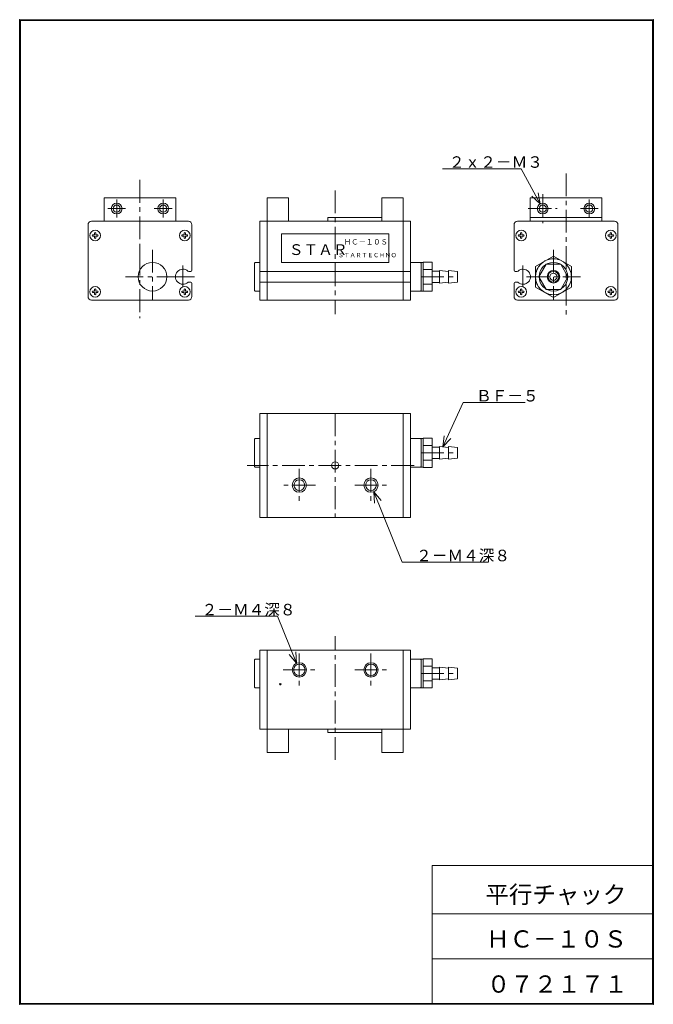
# Model space of a CAD drawing. Units: millimetres. Extents: x 17 to 193, y 11 to 286.
import ezdxf

# ---------------------------------------------------------------- set-up
doc = ezdxf.new("R2010")
doc.units = ezdxf.units.MM
doc.header["$PDSIZE"] = -1
doc.linetypes.add('CENTER', pattern=[10.16, 6.35, -1.27, 1.27, -1.27])
doc.linetypes.add('HIDDEN', pattern=[1.905, 1.27, -0.635])
doc.layers.add('SLD-0', color=179, linetype='Continuous', lineweight=0)
doc.styles.add('SLDTEXTSTYLE1', font='TXT', dxfattribs={"width": 0.627252, "bigfont": 'bigfont'})
doc.styles.add('SLDTEXTSTYLE2', font='TXT', dxfattribs={"width": 0.624408, "bigfont": 'bigfont'})
doc.styles.add('SLDTEXTSTYLE3', font='TXT', dxfattribs={"width": 0.624408, "bigfont": 'bigfont'})
doc.styles.add('SLDTEXTSTYLE4', font='TXT', dxfattribs={"width": 0.627252, "bigfont": 'bigfont'})
doc.styles.add('SLDTEXTSTYLE5', font='TXT', dxfattribs={"width": 0.622251, "bigfont": 'bigfont'})
doc.styles.add('SLDTEXTSTYLE6', font='TXT', dxfattribs={"width": 0.624408, "bigfont": 'bigfont'})

# ---------------------------------------------------------------- blocks, each defined once
blk = doc.blocks.new('KOZU0001')
at = {"layer": 'SLD-0', "color": 179, "linetype": 'Continuous'}
for p, q in [((0, 0), (5.65, 12.42)), ((0, 0), (5.65, 12.42)), ((5.65, 12.42), (22.94, 12.42)), ((0, 0), (0.33, 3.14)), ((0, 0), (2.15, 2.32))]:
    blk.add_line(p, q, dxfattribs=at)
at = {"layer": 'SLD-0', "insert": (9.23, 15.87), "char_height": 3.2, "attachment_point": 1, "style": 'SLDTEXTSTYLE1'}
blk.add_mtext('ＢＦ－５', dxfattribs=at)
blk = doc.blocks.new('KOZU0002')
at = {"layer": 'SLD-0', "color": 179, "linetype": 'Continuous'}
for p, q in [((0, 0), (7.95, -19.62)), ((0, 0), (2.05, -2.41)), ((0, 0), (0.2, -3.16)), ((0, 0), (7.95, -19.62)), ((7.95, -19.62), (31.97, -19.62))]:
    blk.add_line(p, q, dxfattribs=at)
at = {"layer": 'SLD-0', "insert": (11.85, -16.17), "char_height": 3.2, "attachment_point": 1, "style": 'SLDTEXTSTYLE2'}
blk.add_mtext('２－Ｍ４深８', dxfattribs=at)
blk = doc.blocks.new('KOZU0003')
at = {"layer": 'SLD-0', "color": 179, "linetype": 'Continuous'}
for p, q in [((-5.33, 13.08), (-28.32, 13.08)), ((0, 0), (-5.33, 13.08)), ((0, 0), (-5.33, 13.08)), ((0, 0), (-0.21, 3.16)), ((0, 0), (-2.06, 2.4))]:
    blk.add_line(p, q, dxfattribs=at)
at = {"layer": 'SLD-0', "insert": (-26.49, 16.54), "char_height": 3.2, "attachment_point": 1, "style": 'SLDTEXTSTYLE2'}
blk.add_mtext('２－Ｍ４深８', dxfattribs=at)
blk = doc.blocks.new('KOZU0004')
at = {"layer": 'SLD-0', "color": 179, "linetype": 'Continuous'}
for p, q in [((-5.28, 9.8), (-27.26, 9.8)), ((0, 0), (-5.28, 9.8)), ((0, 0), (-5.28, 9.8)), ((0, 0), (-0.54, 3.12)), ((0, 0), (-2.3, 2.17))]:
    blk.add_line(p, q, dxfattribs=at)
at = {"layer": 'SLD-0', "insert": (-25.43, 13.26), "char_height": 3.2, "attachment_point": 1, "style": 'SLDTEXTSTYLE2'}
blk.add_mtext('２ｘ２－Ｍ３', dxfattribs=at)

msp = doc.modelspace()

# ---------------------------------------------------------------- linework, layer by layer
at = {"layer": 'SLD-0', "color": 179, "linetype": 'Continuous'}
for p, q in [((16.57, 285.75), (193.38, 285.75)), ((16.57, 285.75), (16.57, 11.25)), ((16.57, 285.55), (193.18, 285.55)), ((16.77, 285.75), (16.77, 11.45)), ((193.18, 285.55), (193.18, 11.25)), ((193.38, 285.75), (193.38, 11.25)), ((40.14, 236.08), (60.14, 236.08)), ((40.14, 236.08), (40.14, 229.58)), ((60.14, 236.08), (60.14, 229.58)), ((85.6, 236.08), (85.6, 229.58)), ((85.6, 236.08), (91.6, 236.08)), ((91.6, 236.08), (91.6, 229.58)), ((117.6, 236.08), (117.6, 229.58)), ((123.6, 236.08), (117.6, 236.08)), ((123.6, 236.08), (123.6, 229.58)), ((159.01, 236.08), (159.01, 229.58)), ((179.01, 236.08), (159.01, 236.08)), ((179.01, 236.08), (179.01, 229.58)), ((102.6, 229.58), (102.6, 230.58)), ((117.6, 230.58), (102.6, 230.58)), ((159.01, 230.58), (179.01, 230.58)), ((35.64, 228.58), (35.64, 208.58)), ((63.64, 229.58), (36.64, 229.58)), ((64.64, 228.58), (64.64, 215.88)), ((83.6, 229.58), (83.6, 207.58)), ((125.6, 229.58), (83.6, 229.58)), ((85.6, 229.58), (85.6, 207.58)), ((123.6, 229.58), (123.6, 207.58)), ((125.6, 229.58), (125.6, 207.58)), ((154.51, 228.58), (154.51, 215.88)), ((155.51, 229.58), (182.51, 229.58)), ((183.51, 228.58), (183.51, 208.58)), ((36.87, 225.78), (37.44, 225.78)), ((36.87, 225.38), (37.44, 225.38)), ((37.44, 226.35), (37.44, 225.78)), ((37.44, 225.38), (37.44, 224.81)), ((37.84, 226.35), (37.84, 225.78)), ((37.84, 225.78), (38.42, 225.78)), ((37.84, 225.38), (38.42, 225.38)), ((37.84, 225.38), (37.84, 224.81)), ((61.87, 225.78), (62.44, 225.78)), ((61.87, 225.38), (62.44, 225.38)), ((62.44, 226.35), (62.44, 225.78)), ((62.44, 225.38), (62.44, 224.81)), ((62.84, 226.35), (62.84, 225.78)), ((62.84, 225.78), (63.42, 225.78)), ((62.84, 225.38), (62.84, 224.81)), ((62.84, 225.38), (63.42, 225.38)), ((119.6, 226.08), (89.6, 226.08)), ((89.6, 226.08), (89.6, 218.08)), ((119.6, 226.08), (119.6, 218.08)), ((155.73, 225.78), (156.31, 225.78)), ((155.73, 225.38), (156.31, 225.38)), ((156.31, 226.35), (156.31, 225.78)), ((156.31, 225.38), (156.31, 224.81)), ((156.71, 226.35), (156.71, 225.78)), ((156.71, 225.78), (157.28, 225.78)), ((156.71, 225.38), (157.28, 225.38)), ((156.71, 225.38), (156.71, 224.81)), ((180.73, 225.78), (181.31, 225.78)), ((180.73, 225.38), (181.31, 225.38)), ((181.31, 226.35), (181.31, 225.78)), ((181.31, 225.38), (181.31, 224.81)), ((181.71, 226.35), (181.71, 225.78)), ((181.71, 225.78), (182.28, 225.78)), ((181.71, 225.38), (182.28, 225.38)), ((181.71, 225.38), (181.71, 224.81)), ((160.51, 216.97), (165.51, 219.85)), ((165.51, 219.85), (170.51, 216.97)), ((82.3, 218.08), (82.1, 217.88)), ((82.1, 217.88), (82.1, 210.28)), ((82.3, 218.08), (83.6, 218.08)), ((119.6, 218.08), (89.6, 218.08)), ((128.4, 218.08), (125.6, 218.08)), ((128.4, 218.08), (128.6, 217.88)), ((128.6, 218.08), (129.2, 218.08)), ((128.6, 217.88), (128.6, 210.28)), ((129.2, 210.03), (129.2, 218.13)), ((129.2, 218.13), (131.7, 218.13)), ((131.7, 210.03), (131.7, 218.13)), ((160.51, 216.97), (160.51, 211.19)), ((161.46, 214.08), (163.48, 217.59)), ((163.48, 217.59), (167.53, 217.59)), ((167.53, 217.59), (169.56, 214.08)), ((170.51, 216.97), (170.51, 211.19)), ((64.34, 215.58), (63.73, 215.58)), ((83.6, 215.58), (125.6, 215.58)), ((129.2, 216.11), (131.7, 216.11)), ((131.7, 215.68), (133.7, 215.68)), ((133.7, 212.33), (133.7, 215.83)), ((133.7, 215.83), (136.2, 215.58)), ((136.2, 212.33), (136.2, 215.83)), ((136.2, 215.83), (138.7, 215.58)), ((138.7, 212.58), (138.7, 215.58)), ((154.81, 215.58), (155.42, 215.58)), ((64.34, 212.58), (63.73, 212.58)), ((64.64, 212.28), (64.64, 208.58)), ((83.6, 212.58), (125.6, 212.58)), ((129.2, 212.06), (131.7, 212.06)), ((131.7, 212.48), (133.7, 212.48)), ((133.7, 212.33), (136.2, 212.58)), ((136.2, 212.33), (138.7, 212.58)), ((154.51, 212.28), (154.51, 208.58)), ((154.81, 212.58), (155.42, 212.58)), ((161.46, 214.08), (163.48, 210.57)), ((169.56, 214.08), (167.53, 210.57)), ((36.87, 210.08), (37.44, 210.08)), ((36.87, 209.68), (37.44, 209.68)), ((37.44, 210.65), (37.44, 210.08)), ((37.44, 209.68), (37.44, 209.11)), ((37.84, 210.65), (37.84, 210.08)), ((37.84, 210.08), (38.42, 210.08)), ((37.84, 209.68), (38.42, 209.68)), ((37.84, 209.68), (37.84, 209.11)), ((61.87, 210.08), (62.44, 210.08)), ((61.87, 209.68), (62.44, 209.68)), ((62.44, 210.65), (62.44, 210.08)), ((62.44, 209.68), (62.44, 209.11)), ((62.84, 210.65), (62.84, 210.08)), ((62.84, 210.08), (63.42, 210.08)), ((62.84, 209.68), (63.42, 209.68)), ((62.84, 209.68), (62.84, 209.11)), ((82.1, 210.28), (82.3, 210.08)), ((82.3, 210.08), (83.6, 210.08)), ((128.4, 210.08), (125.6, 210.08)), ((128.6, 210.28), (128.4, 210.08)), ((128.6, 210.08), (129.2, 210.08)), ((129.2, 210.03), (131.7, 210.03)), ((155.73, 210.08), (156.31, 210.08)), ((155.73, 209.68), (156.31, 209.68)), ((156.31, 210.65), (156.31, 210.08)), ((156.31, 209.68), (156.31, 209.11)), ((156.71, 210.65), (156.71, 210.08)), ((156.71, 210.08), (157.28, 210.08)), ((156.71, 209.68), (157.28, 209.68)), ((156.71, 209.68), (156.71, 209.11)), ((160.51, 211.19), (165.51, 208.31)), ((163.48, 210.57), (167.53, 210.57)), ((165.51, 208.31), (170.51, 211.19)), ((180.73, 210.08), (181.31, 210.08)), ((180.73, 209.68), (181.31, 209.68)), ((181.31, 210.65), (181.31, 210.08)), ((181.31, 209.68), (181.31, 209.11)), ((181.71, 210.65), (181.71, 210.08)), ((181.71, 210.08), (182.28, 210.08)), ((181.71, 209.68), (182.28, 209.68)), ((181.71, 209.68), (181.71, 209.11)), ((63.64, 207.58), (36.64, 207.58)), ((125.6, 207.58), (83.6, 207.58)), ((155.51, 207.58), (182.51, 207.58)), ((125.6, 175.99), (83.6, 175.99)), ((83.6, 175.99), (83.6, 146.99)), ((85.6, 146.99), (85.6, 175.99)), ((123.6, 147.19), (123.6, 175.99)), ((125.6, 175.99), (125.6, 146.99)), ((85.6, 168.99), (85.6, 170.24)), ((123.6, 168.99), (123.6, 170.24)), ((82.1, 168.79), (82.3, 168.99)), ((82.1, 161.19), (82.1, 168.79)), ((82.3, 168.99), (83.6, 168.99)), ((128.4, 168.99), (125.6, 168.99)), ((128.6, 168.79), (128.4, 168.99)), ((128.6, 168.99), (129.2, 168.99)), ((128.6, 161.19), (128.6, 168.79)), ((129.2, 169.04), (131.7, 169.04)), ((129.2, 169.04), (129.2, 160.94)), ((131.7, 169.04), (131.7, 160.94)), ((129.2, 167.01), (131.7, 167.01)), ((131.7, 166.59), (133.7, 166.59)), ((133.7, 166.74), (133.7, 163.24)), ((133.7, 166.74), (136.2, 166.49)), ((136.2, 166.74), (138.7, 166.49)), ((136.2, 166.74), (136.2, 163.24)), ((138.7, 166.49), (138.7, 163.49)), ((129.2, 162.96), (131.7, 162.96)), ((131.7, 163.39), (133.7, 163.39)), ((133.7, 163.24), (136.2, 163.49)), ((136.2, 163.24), (138.7, 163.49)), ((82.3, 160.99), (82.1, 161.19)), ((82.3, 160.99), (83.6, 160.99)), ((123.6, 159.74), (123.6, 160.99)), ((128.4, 160.99), (125.6, 160.99)), ((128.4, 160.99), (128.6, 161.19)), ((128.6, 160.99), (129.2, 160.99)), ((129.2, 160.94), (131.7, 160.94)), ((125.6, 146.99), (83.6, 146.99)), ((89.9, 146.99), (88.7, 146.99)), ((83.6, 87.99), (83.6, 109.99)), ((125.6, 109.99), (83.6, 109.99)), ((85.6, 87.99), (85.6, 109.99)), ((123.6, 87.99), (123.6, 109.99)), ((125.6, 87.99), (125.6, 109.99)), ((82.1, 107.29), (82.3, 107.49)), ((82.1, 99.69), (82.1, 107.29)), ((82.3, 107.49), (83.6, 107.49)), ((128.4, 107.49), (125.6, 107.49)), ((128.6, 107.29), (128.4, 107.49)), ((128.6, 107.49), (129.2, 107.49)), ((128.6, 99.69), (128.6, 107.29)), ((129.2, 107.54), (129.2, 99.44)), ((129.2, 107.54), (131.7, 107.54)), ((131.7, 107.54), (131.7, 99.44)), ((129.2, 105.51), (131.7, 105.51)), ((131.7, 105.09), (133.7, 105.09)), ((133.7, 105.24), (133.7, 101.74)), ((133.7, 105.24), (136.2, 104.99)), ((136.2, 105.24), (136.2, 101.74)), ((136.2, 105.24), (138.7, 104.99)), ((138.7, 101.99), (138.7, 104.99)), ((131.7, 101.89), (133.7, 101.89)), ((133.7, 101.74), (136.2, 101.99)), ((136.2, 101.74), (138.7, 101.99)), ((82.3, 99.49), (82.1, 99.69)), ((82.3, 99.49), (83.6, 99.49)), ((128.4, 99.49), (125.6, 99.49)), ((128.4, 99.49), (128.6, 99.69)), ((128.6, 99.49), (129.2, 99.49)), ((129.2, 101.46), (131.7, 101.46)), ((129.2, 99.44), (131.7, 99.44)), ((125.6, 87.99), (83.6, 87.99)), ((85.6, 81.49), (85.6, 87.99)), ((91.6, 81.49), (91.6, 87.99)), ((102.6, 87.99), (102.6, 86.99)), ((117.6, 81.49), (117.6, 87.99)), ((123.6, 81.49), (123.6, 87.99)), ((117.6, 86.99), (102.6, 86.99)), ((85.6, 81.49), (91.6, 81.49)), ((123.6, 81.49), (117.6, 81.49)), ((131.67, 49.95), (131.67, 11.25)), ((131.67, 49.95), (193.38, 49.95)), ((131.67, 36.45), (193.38, 36.45)), ((131.67, 23.95), (193.38, 23.95)), ((16.57, 11.25), (193.38, 11.25)), ((16.77, 11.45), (193.38, 11.45))]:
    msp.add_line(p, q, dxfattribs=at)
at = {"layer": 'SLD-0', "color": 179, "linetype": 'CENTER'}
for p, q in [((169.01, 242.9), (169.01, 202.54)), ((50.14, 241.08), (50.14, 202.54)), ((104.6, 238.15), (104.6, 203.67)), ((162.51, 237.12), (162.51, 229.04)), ((43.64, 235.58), (43.64, 230.58)), ((56.64, 235.58), (56.64, 230.58)), ((162.51, 235.58), (162.51, 230.58)), ((175.51, 235.58), (175.51, 230.58)), ((46.14, 233.08), (41.14, 233.08)), ((54.14, 233.08), (59.14, 233.08)), ((158.47, 233.08), (166.55, 233.08)), ((165.01, 233.08), (160.01, 233.08)), ((173.01, 233.08), (178.01, 233.08)), ((50.14, 222.88), (50.14, 219.08)), ((53.64, 221.62), (53.64, 207.54)), ((165.51, 221.62), (165.51, 207.54)), ((62.14, 217.18), (62.14, 211.48)), ((157.01, 217.18), (157.01, 211.48)), ((61.18, 214.08), (46.1, 214.08)), ((59.04, 214.08), (65.74, 214.08)), ((128.6, 214.08), (138.7, 214.08)), ((157.97, 214.08), (173.05, 214.08)), ((104.6, 175.99), (104.6, 146.99)), ((128.6, 164.99), (138.7, 164.99)), ((126.6, 161.49), (80.09, 161.49)), ((94.6, 160.53), (94.6, 151.45)), ((114.6, 160.53), (114.6, 151.45)), ((99.14, 155.99), (90.06, 155.99)), ((110.06, 155.99), (119.14, 155.99)), ((104.6, 79.42), (104.6, 113.9)), ((94.6, 109.03), (94.6, 99.95)), ((114.6, 109.03), (114.6, 99.95)), ((90.06, 104.49), (99.14, 104.49)), ((110.06, 104.49), (119.14, 104.49)), ((128.6, 103.49), (138.7, 103.49))]:
    msp.add_line(p, q, dxfattribs=at)
at = {"layer": 'SLD-0', "color": 179, "linetype": 'Continuous'}
for centre, radius in [((43.64, 233.08), 1.5), ((43.64, 233.08), 1), ((56.64, 233.08), 1.5), ((56.64, 233.08), 1), ((162.51, 233.08), 1.5), ((162.51, 233.08), 1), ((175.51, 233.08), 1.5), ((175.51, 233.08), 1), ((37.64, 225.58), 1.5), ((62.64, 225.58), 1.5), ((156.51, 225.58), 1.5), ((181.51, 225.58), 1.5), ((53.64, 214.08), 4), ((165.51, 214.08), 5), ((165.51, 214.08), 4), ((165.51, 214.08), 1.75), ((165.51, 214.08), 1.5), ((165.51, 214.08), 1), ((37.64, 209.88), 1.5), ((62.64, 209.88), 1.5), ((156.51, 209.88), 1.5), ((181.51, 209.88), 1.5), ((104.6, 161.49), 1), ((94.6, 155.99), 2), ((94.6, 155.99), 1.5), ((114.6, 155.99), 2), ((114.6, 155.99), 1.5), ((94.6, 104.49), 2), ((94.6, 104.49), 1.6), ((114.6, 104.49), 2), ((114.6, 104.49), 1.6), ((89.3, 100.49), 0.2)]:
    msp.add_circle(centre, radius, dxfattribs=at)
at = {"layer": 'SLD-0', "color": 179, "linetype": 'HIDDEN'}
msp.add_circle((165.51, 214.08), 5, dxfattribs=at)
at = {"layer": 'SLD-0', "color": 179, "linetype": 'Continuous'}
for centre, radius, start, end in [((36.64, 228.58), 1, 90, 180), ((63.64, 228.58), 1, 0, 90), ((155.51, 228.58), 1, 90, 180), ((182.51, 228.58), 1, 0, 90), ((37.64, 225.58), 0.8, 165.5225, 194.4775), ((37.64, 225.58), 0.8, 75.5225, 104.4775), ((37.64, 225.58), 0.8, 345.5225, 14.4775), ((62.64, 225.58), 0.8, 165.5225, 194.4775), ((62.64, 225.58), 0.8, 75.5225, 104.4775), ((62.64, 225.58), 0.8, 345.5225, 14.4775), ((156.51, 225.58), 0.8, 165.5225, 194.4775), ((156.51, 225.58), 0.8, 75.5228, 104.4775), ((156.51, 225.58), 0.8, 345.5225, 14.4775), ((181.51, 225.58), 0.8, 165.5225, 194.4775), ((181.51, 225.58), 0.8, 75.5228, 104.4775), ((181.51, 225.58), 0.8, 345.5225, 14.4775), ((37.64, 225.58), 0.8, 255.5225, 284.4775), ((62.64, 225.58), 0.8, 255.5225, 284.4775), ((156.51, 225.58), 0.8, 255.5225, 284.4772), ((181.51, 225.58), 0.8, 255.5225, 284.4772), ((62.14, 214.08), 2.1, 48.5904, 311.4096), ((63.73, 215.88), 0.3, 228.5904, 270), ((64.34, 215.88), 0.3, 270, 360), ((154.81, 215.88), 0.3, 180, 270), ((155.42, 215.88), 0.3, 270, 311.4096), ((157.01, 214.08), 2.1, 228.5904, 131.4096), ((63.73, 212.28), 0.3, 90, 131.4096), ((64.34, 212.28), 0.3, 360, 90), ((154.81, 212.28), 0.3, 90, 180), ((155.42, 212.28), 0.3, 48.5904, 90), ((37.64, 209.88), 0.8, 165.5225, 194.4768), ((37.64, 209.88), 0.8, 75.5225, 104.4775), ((37.64, 209.88), 0.8, 255.5225, 284.4775), ((37.64, 209.88), 0.8, 345.5232, 14.4775), ((62.64, 209.88), 0.8, 165.5225, 194.4768), ((62.64, 209.88), 0.8, 75.5225, 104.4775), ((62.64, 209.88), 0.8, 255.5225, 284.4775), ((62.64, 209.88), 0.8, 345.5232, 14.4775), ((156.51, 209.88), 0.8, 165.5225, 194.4768), ((156.51, 209.88), 0.8, 75.5228, 104.4775), ((156.51, 209.88), 0.8, 255.5225, 284.4774), ((156.51, 209.88), 0.8, 345.5232, 14.4775), ((181.51, 209.88), 0.8, 165.5225, 194.4768), ((181.51, 209.88), 0.8, 75.5228, 104.4775), ((181.51, 209.88), 0.8, 255.5225, 284.4774), ((181.51, 209.88), 0.8, 345.5232, 14.4775), ((36.64, 208.58), 1, 180, 270), ((63.64, 208.58), 1, 270, 0), ((155.51, 208.58), 1, 180, 270), ((182.51, 208.58), 1, 270, 0)]:
    msp.add_arc(centre, radius, start, end, dxfattribs=at)
at = {"layer": 'SLD-0'}
for p in [(16.57, 285.75), (193.38, 285.75), (16.57, 11.25), (193.38, 11.25), (193.38, 11.25)]:
    msp.add_point(p, dxfattribs=at)

# ---------------------------------------------------------------- block references
at = {"color": 7, "linetype": 'Continuous', "lineweight": 0}
for name, p in [('KOZU0004', (161.8, 234.4)), ('KOZU0001', (134.68, 166.64)), ('KOZU0002', (115.35, 154.14)), ('KOZU0003', (93.85, 106.34))]:
    msp.add_blockref(name, p, dxfattribs=at)

# ---------------------------------------------------------------- texts
at = {"layer": 'SLD-0', "color": 7, "attachment_point": 1}
for s, insert, char_height, style in [('ＳＴＡＲ', (91.67, 223.15), 3, 'SLDTEXTSTYLE4'), ('ＨＣ－１０Ｓ', (107.03, 224.57), 1.5, 'SLDTEXTSTYLE6'), ('ＳＴＡＲＴＥＣＨＮＯ', (105.39, 220.72), 1.2, 'SLDTEXTSTYLE5'), ('平行チャック', (146.54, 44.26), 4.8, 'SLDTEXTSTYLE3'), ('ＨＣ－１０Ｓ', (146.73, 31.87), 4.8, 'SLDTEXTSTYLE3'), ('０７２１７１', (146.91, 19.3), 4.8, 'SLDTEXTSTYLE3')]:
    msp.add_mtext(s, dxfattribs=dict(at, insert=insert, char_height=char_height, style=style))

doc.saveas('drawing.dxf')
